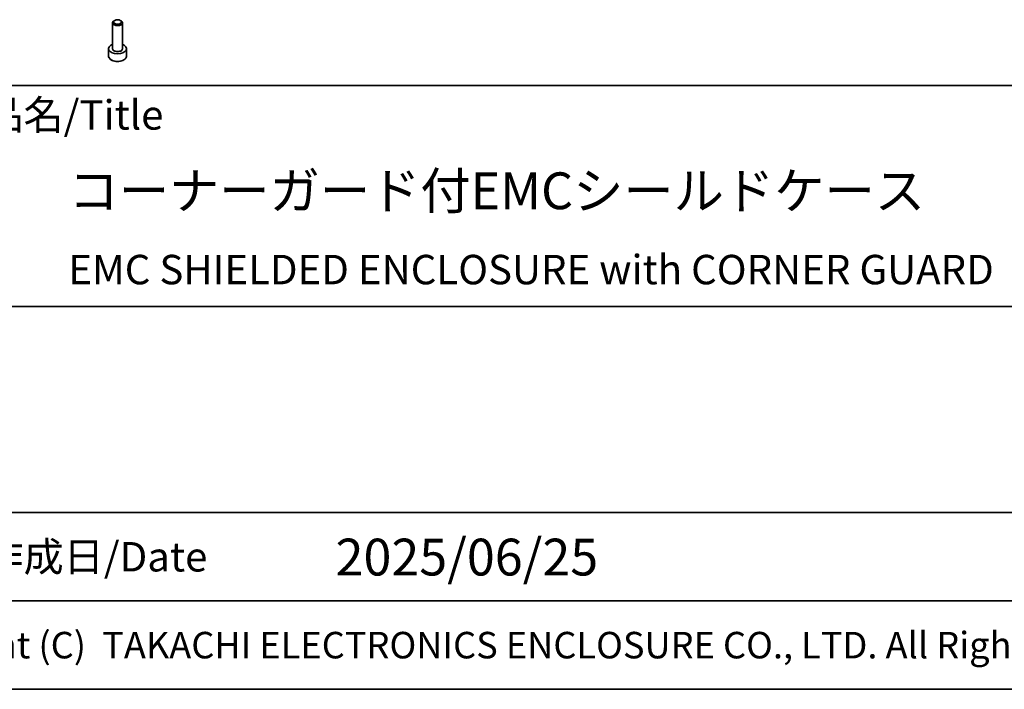
# Model space of a CAD drawing. Units: millimetres. Extents: x 65 to 7750, y 36 to 1300.
# Drawn here: x 1368 to 1669, y 36 to 241 of the extents above; entities that cross this region are included whole.
import ezdxf
from ezdxf.enums import TextEntityAlignment as Align

# ---------------------------------------------------------------- set-up
doc = ezdxf.new("R2010")
doc.units = ezdxf.units.MM
doc.header["$LTSCALE"] = 4.5
for name, color, linetype, lineweight in [('Border (ISO)', 7, 'Continuous', 35), ('Title (ISO)', 7, 'Continuous', 35), ('Visible (ISO)', 7, 'Continuous', 35), ('Visible Narrow (ISO)', 7, 'Continuous', 25)]:
    doc.layers.add(name, color=color, linetype=linetype, lineweight=lineweight)
doc.styles.add('Note Text (TK)', font='MS PGothic.ttf')
doc.styles.add('Text Style40', font='MS PGothic.ttf')
doc.styles.add('Text Style67', font='arial.ttf')

# ---------------------------------------------------------------- blocks, each defined once
blk = doc.blocks.new('Borders tk図枠')
at = {"layer": 'Border (ISO)'}
blk.add_line((14.5, 8), (405.5, 8), dxfattribs=at)
blk = doc.blocks.new('Title Blocks コピー版 tk表題欄')
at = {"layer": 'Title (ISO)'}
for p, q in [((74.709, 245.053), (255.709, 245.053)), ((74.709, 230.053), (230.709, 230.053)), ((74.709, 216.053), (230.709, 216.053)), ((255.709, 210.053), (74.709, 210.053)), ((74.709, 204.053), (255.709, 204.053))]:
    blk.add_line(p, q, dxfattribs=at)
at = {"layer": 'Title (ISO)', "color": 1, "char_height": 2, "attachment_point": 4, "line_spacing_factor": 1.5, "style": 'Note Text (TK)'}
for s, insert in [('\\fＭＳ Ｐゴシック|b0|i0;{\\H2.0000;品名/Title}', (151.709, 243.053)), ('\\fＭＳ Ｐゴシック|b0|i0;{\\H2.0000;作成日/Date}', (151.709, 213.053))]:
    blk.add_mtext(s, dxfattribs=dict(at, insert=insert))
at = {"layer": 'Title (ISO)', "color": 7, "insert": (77.709, 207.053), "char_height": 1.8, "attachment_point": 4, "line_spacing_factor": 1.5, "style": 'Note Text (TK)'}
blk.add_mtext('\\fMS PGothic|b0|i0;{\\H1.8000;本図面の著作権は株式会社タカチ電機工業に帰属します。 / Copyright (C)\xa0 TAKACHI ELECTRONICS ENCLOSURE CO., LTD. All Rights Reserved.}', dxfattribs=at)
at = {"layer": 'Title (ISO)', "color": 7}
for tag, p, height, style in [('<品名>_001', (157.496, 236.654), 2.5, 'Note Text (TK)'), ('<Title>_001', (157.488, 231.552), 2, 'Text Style67'), ('<型番>_001', (157.658, 219.993), 3, 'Text Style40'), ('<総ページ数>_001', (246.793, 212.303), 2.5, 'Note Text (TK)'), ('作成日_001', (175.625, 211.781), 2.5, 'Note Text (TK)'), ('<ページ_No.>_001', (237.949, 212.303), 2.5, 'Note Text (TK)')]:
    blk.add_attdef(tag, p, '', height=height, dxfattribs=dict(at, style=style))
at = {"layer": 'Title (ISO)', "color": 7, "style": 'Note Text (TK)'}
for tag, p in [('<尺度>', (243.209, 224.553)), ('<部品サイズ>', (112.209, 213.053))]:
    blk.add_attdef(tag, text='', height=2.5, dxfattribs=at).set_placement(p, align=Align.MIDDLE_CENTER)

msp = doc.modelspace()

# ---------------------------------------------------------------- linework, layer by layer
at = {"layer": 'Visible (ISO)'}
for p, q in [((1396.2576, 231.8281), (1396.2576, 239.661)), ((1396.9138, 240.3986), (1396.6969, 240.2734)), ((1398.6014, 240.3986), (1398.8183, 240.2734)), ((1399.2576, 231.8281), (1399.2576, 239.661)), ((1395.0076, 229.5419), (1395.0076, 231.7465)), ((1400.5076, 229.5419), (1400.5076, 231.7465))]:
    msp.add_line(p, q, dxfattribs=at)
msp.add_ellipse((1397.7576, 239.9114), major_axis=(1.1933, 0), ratio=0.57735027, dxfattribs=at)
for centre, major_axis, start_param, end_param in [((1397.7576, 239.661), (-1.5, 0), 5.49778714, 10.21017612), ((1397.7576, 231.7465), (-2.75, 0), 5.28932033, 10.41864294)]:
    msp.add_ellipse(centre, major_axis=major_axis, ratio=0.57735027, start_param=start_param, end_param=end_param, dxfattribs=at)
msp.add_open_spline([(1395.0076, 229.5419), (1395.0076, 229.3706), (1395.048, 229.1999), (1395.2032, 228.8708), (1395.3232, 228.7144), (1395.6396, 228.4201), (1395.8443, 228.2867), (1396.3127, 228.0647), (1396.5785, 227.9778), (1397.1378, 227.8604), (1397.4311, 227.8296), (1398.0175, 227.8254), (1398.3105, 227.8517), (1398.8706, 227.9597), (1399.1376, 228.0414), (1399.6208, 228.2571), (1399.8369, 228.3913), (1400.1876, 228.7043), (1400.3247, 228.8828), (1400.4735, 229.2271), (1400.5076, 229.3843), (1400.5076, 229.5419)], degree=3, knots=[3.92699082, 3.92699082, 3.92699082, 3.92699082, 4.19278519, 4.19278519, 4.48240969, 4.48240969, 4.81050461, 4.81050461, 5.14921548, 5.14921548, 5.48534867, 5.48534867, 5.81990807, 5.81990807, 6.15582351, 6.15582351, 6.49447577, 6.49447577, 6.82407541, 6.82407541, 7.06858347, 7.06858347, 7.06858347, 7.06858347], dxfattribs=at)
at = {"layer": 'Visible Narrow (ISO)'}
for centre, major_axis, start_param, end_param in [((1397.7576, 231.7465), (-1.6, 0), 5.92776411, 9.78019916), ((1397.7576, 231.8281), (1.5, 0), 3.14159265, 6.28318531), ((1397.7576, 229.5419), (2.75, 0), 3.14159265, 6.28318531)]:
    msp.add_ellipse(centre, major_axis=major_axis, ratio=0.57735027, start_param=start_param, end_param=end_param, dxfattribs=at)

# ---------------------------------------------------------------- block references
at = {"xscale": 4.5, "yscale": 4.5, "zscale": 4.5}
msp.add_blockref('Borders tk図枠', (0, 0), dxfattribs=at)
ref = msp.add_blockref('Title Blocks コピー版 tk表題欄', (674.0603, -882.2373), dxfattribs=dict(xscale=4.5, yscale=4.5, zscale=4.5))
ref.add_attrib('<品名>_001', 'コーナーガード付EMCシールドケース', (1382.7912, 182.7038), dxfattribs={"layer": 'Title (ISO)', "color": 7, "height": 11.25, "style": 'Note Text (TK)'})
ref.add_attrib('作成日_001', '2025/06/25', (1464.3409, 70.7791), dxfattribs={"layer": 'Title (ISO)', "color": 7, "height": 11.25, "style": 'Note Text (TK)'})
ref.add_attrib('<Title>_001', 'EMC SHIELDED ENCLOSURE with CORNER GUARD', (1382.7555, 159.7469), dxfattribs={"layer": 'Title (ISO)', "color": 7, "height": 9, "style": 'Text Style67'})

doc.saveas('drawing.dxf')
